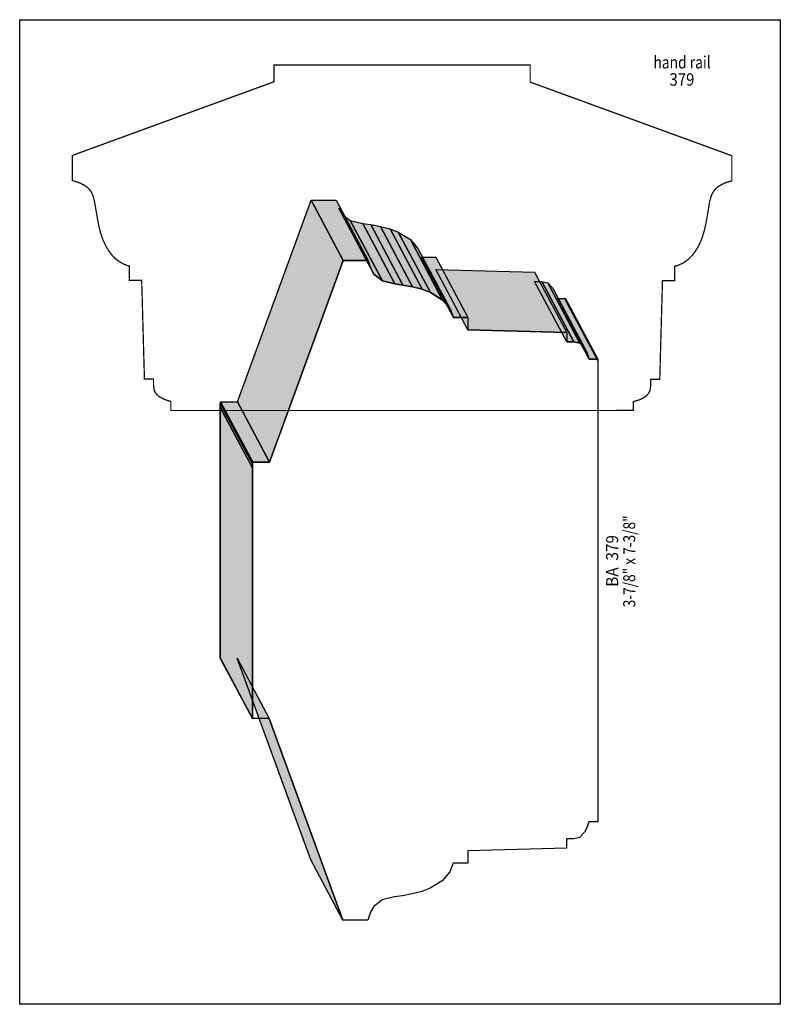
# Model space of a CAD drawing. Extents: x 0 to 8.5, y -0.4 to 10.6.
import ezdxf
from ezdxf.enums import TextEntityAlignment as Align

# ---------------------------------------------------------------- set-up
doc = ezdxf.new("R2010")
doc.units = 0
doc.header["$LTSCALE"] = 0.044
doc.layers.get('0').update_dxf_attribs({"linetype": 'CONTINUOUS'})
doc.layers.add('FOREGROUND', color=7, linetype='CONTINUOUS')
doc.styles.add('SN0', font='ROMAND', dxfattribs={"width": 0.00044})

msp = doc.modelspace()

# ---------------------------------------------------------------- linework, layer by layer
at = {"linetype": 'CONTINUOUS', "const_width": 0.01408}
msp.add_lwpolyline([(5.68128, 10.05136), (2.84152, 10.05136), (2.84152, 9.86392), (0.58828, 9.04068), (0.58828, 8.7604), (0.63624, 8.74632), (0.67716, 8.73092), (0.72732, 8.7054), (0.75372, 8.68604), (0.77572, 8.66492), (0.80124, 8.62928), (0.81972, 8.58748), (0.83336, 8.53952), (0.85448, 8.42028), (0.87604, 8.29356), (0.88792, 8.23636), (0.902, 8.18224), (0.9262, 8.1092), (0.95436, 8.0454), (0.9746, 8.00756), (1.00672, 7.95784), (1.04148, 7.9156), (1.07756, 7.88128), (1.11452, 7.85356), (1.15192, 7.832), (1.177, 7.821), (1.20164, 7.8122), (1.22584, 7.80604), (1.22584, 7.64588), (1.36356, 7.64588), (1.39392, 6.54192), (1.49556, 6.54192), (1.49556, 6.4812), (1.4982, 6.44468), (1.50128, 6.42752), (1.50612, 6.41124), (1.518, 6.38792), (1.53516, 6.36592), (1.5598, 6.34568), (1.5928, 6.32676), (1.63548, 6.30872), (1.68872, 6.29244), (1.68872, 6.19124), (6.8508, 6.19124), (6.8398, 6.19212), (6.8574, 6.19212), (6.8574, 6.28936), (6.92604, 6.31136), (6.95332, 6.32324), (6.98632, 6.3426), (7.00392, 6.3558), (7.02328, 6.37692), (7.03296, 6.39188), (7.04, 6.40772), (7.04528, 6.424), (7.05012, 6.4592), (7.05144, 6.49704), (7.051, 6.5384), (7.15264, 6.5384), (7.183, 7.64236), (7.32072, 7.64236), (7.32072, 7.80296), (7.34492, 7.80912), (7.36956, 7.81792), (7.40696, 7.83552), (7.44436, 7.85884), (7.48132, 7.88876), (7.51696, 7.92572), (7.55084, 7.97016), (7.58252, 8.02296), (7.61112, 8.08368), (7.62872, 8.12944), (7.64456, 8.17916), (7.65864, 8.23328), (7.6758, 8.3182), (7.70924, 8.5184), (7.722, 8.569), (7.73256, 8.59892), (7.74532, 8.62576), (7.76116, 8.6504), (7.78096, 8.6724), (7.80516, 8.69264), (7.85092, 8.71948), (7.88876, 8.73532), (7.9332, 8.75028), (7.95828, 8.75732), (7.95828, 9.0376), (5.7046, 9.8604), (5.7046, 10.04784), (5.70152, 10.05048), (5.64256, 10.05048), (5.68128, 10.05136)], dxfattribs=at)
at = {"linetype": 'CONTINUOUS'}
for points in [[(2.79136, 5.61352), (2.43276, 6.28804), (3.25556, 8.54128), (3.61416, 7.8672), (2.79136, 5.61352)], [(3.61416, 7.8672), (3.25556, 8.54128), (3.53584, 8.54128), (3.89444, 7.8672), (3.61416, 7.8672)], [(3.92392, 7.77832), (3.56532, 8.4524), (3.60052, 8.3886), (3.95912, 7.71408), (3.92392, 7.77832)], [(3.95912, 7.71408), (3.60052, 8.3886), (3.69424, 8.31556), (4.05284, 7.64104), (3.95912, 7.71408)], [(4.05284, 7.64104), (3.69424, 8.31556), (3.83284, 8.28212), (4.19144, 7.6076), (4.05284, 7.64104)], [(4.19144, 7.6076), (3.83284, 8.28212), (3.92348, 8.2676), (4.28208, 7.59308), (4.19144, 7.6076)], [(4.28208, 7.59308), (3.92348, 8.2676), (4.03128, 8.2478), (4.38988, 7.57372), (4.28208, 7.59308)], [(4.38988, 7.57372), (4.03128, 8.2478), (4.13952, 8.22008), (4.49812, 7.54556), (4.38988, 7.57372)], [(4.49812, 7.54556), (4.13952, 8.22008), (4.2306, 8.18488), (4.5892, 7.5108), (4.49812, 7.54556)], [(4.5892, 7.5108), (4.2306, 8.18488), (4.36744, 8.09996), (4.72604, 7.42544), (4.5892, 7.5108)], [(4.72604, 7.42544), (4.36744, 8.09996), (4.4506, 8.00272), (4.8092, 7.3282), (4.72604, 7.42544)], [(2.60128, 5.55148), (2.60128, 5.61044), (2.60392, 5.61352), (2.79136, 5.61352), (3.61416, 7.8672), (3.89444, 7.8672), (3.92392, 7.77832), (3.95912, 7.71408), (4.05284, 7.64104), (4.19144, 7.6076), (4.28208, 7.59308), (4.38988, 7.57372), (4.49812, 7.54556), (4.5892, 7.5108), (4.72604, 7.42544), (4.8092, 7.3282), (4.8488, 7.22964), (5.0094, 7.22964), (5.0094, 7.09192), (6.11336, 7.06112), (6.11336, 6.95948), (6.19256, 6.95904), (6.25988, 6.94188), (6.3162, 6.88512), (6.3404, 6.83496), (6.36284, 6.76632), (6.45964, 6.76632), (6.45964, 6.74872), (6.46096, 6.75928), (6.46096, 1.59764), (6.35932, 1.59764), (6.33732, 1.529), (6.31268, 1.47884), (6.25636, 1.42208), (6.18948, 1.40492), (6.11028, 1.40448), (6.11028, 1.30284), (5.00632, 1.27204), (5.00632, 1.13476), (4.84572, 1.13476), (4.80612, 1.03576), (4.72296, 0.93852), (4.58612, 0.85316), (4.49504, 0.8184), (4.3868, 0.79068), (4.279, 0.77088), (4.18836, 0.75636), (4.04976, 0.72292), (3.95604, 0.64988), (3.92084, 0.58608), (3.89136, 0.49676), (3.61108, 0.49676), (2.78828, 2.75044), (2.6004, 2.75044), (2.6004, 5.5902), (2.60128, 5.55148)], [(4.8488, 7.22964), (4.4902, 7.90372), (4.6508, 7.90372), (5.0094, 7.22964), (4.8488, 7.22964)], [(5.0094, 7.09192), (4.6508, 7.766), (5.75476, 7.73564), (6.11336, 7.06112), (5.0094, 7.09192)], [(6.11336, 6.95948), (5.75476, 7.634), (5.83396, 7.63312), (6.19256, 6.95904), (6.11336, 6.95948)], [(6.19256, 6.95904), (5.83396, 7.63312), (5.90128, 7.61596), (6.25988, 6.94188), (6.19256, 6.95904)], [(6.25988, 6.94188), (5.90128, 7.61596), (5.95716, 7.55964), (6.3162, 6.88512), (6.25988, 6.94188)], [(6.36284, 6.76632), (6.0038, 7.44084), (6.10104, 7.44084), (6.45964, 6.76632), (6.36284, 6.76632)], [(6.45964, 6.74872), (6.10104, 7.42324), (6.10192, 7.4338), (6.46096, 6.75928), (6.45964, 6.74872)], [(2.60128, 5.61044), (2.24268, 6.28496), (2.24532, 6.28804), (2.60392, 5.61352), (2.60128, 5.61044)], [(2.60128, 5.55148), (2.24268, 6.226), (2.24268, 6.28496), (2.60128, 5.61044), (2.60128, 5.55148)], [(2.60392, 5.61352), (2.24532, 6.28804), (2.43276, 6.28804), (2.79136, 5.61352), (2.60392, 5.61352)], [(2.59996, 2.74868), (2.59996, 5.55104), (2.24136, 6.22512), (2.24136, 3.4298), (2.59996, 2.74868)], [(2.6004, 2.75044), (2.2418, 3.42496), (2.2418, 6.26472), (2.6004, 5.5902), (2.6004, 2.75044)], [(3.61108, 0.49676), (3.25248, 1.17128), (2.42924, 3.42496), (2.78828, 2.75044), (3.61108, 0.49676)]]:
    msp.add_lwpolyline(points, dxfattribs=at)
at = {"color": 15}
for points in [[(2.79136, 5.61352), (2.43276, 6.28804), (3.61416, 7.8672), (3.25556, 8.54128)], [(3.61416, 7.8672), (3.25556, 8.54128), (3.89444, 7.8672), (3.53584, 8.54128)], [(3.92392, 7.77832), (3.56532, 8.4524), (3.95912, 7.71408), (3.60052, 8.3886)], [(3.95912, 7.71408), (3.60052, 8.3886), (4.05284, 7.64104), (3.69424, 8.31556)], [(4.05284, 7.64104), (3.69424, 8.31556), (4.19144, 7.6076), (3.83284, 8.28212)], [(4.19144, 7.6076), (3.83284, 8.28212), (4.28208, 7.59308), (3.92348, 8.2676)], [(4.28208, 7.59308), (3.92348, 8.2676), (4.38988, 7.57372), (4.03128, 8.2478)], [(4.38988, 7.57372), (4.03128, 8.2478), (4.49812, 7.54556), (4.13952, 8.22008)], [(4.49812, 7.54556), (4.13952, 8.22008), (4.5892, 7.5108), (4.2306, 8.18488)], [(4.5892, 7.5108), (4.2306, 8.18488), (4.72604, 7.42544), (4.36744, 8.09996)], [(4.72604, 7.42544), (4.36744, 8.09996), (4.8092, 7.3282), (4.4506, 8.00272)], [(4.8488, 7.22964), (4.4902, 7.90372), (5.0094, 7.22964), (4.6508, 7.90372)], [(5.0094, 7.09192), (4.6508, 7.766), (6.11336, 7.06112), (5.75476, 7.73564)], [(6.11336, 6.95948), (5.75476, 7.634), (6.19256, 6.95904), (5.83396, 7.63312)], [(6.19256, 6.95904), (5.83396, 7.63312), (6.25988, 6.94188), (5.90128, 7.61596)], [(6.25988, 6.94188), (5.90128, 7.61596), (6.3162, 6.88512), (5.95716, 7.55964)], [(6.36284, 6.76632), (6.0038, 7.44084), (6.45964, 6.76632), (6.10104, 7.44084)], [(6.45964, 6.74872), (6.10104, 7.42324), (6.46096, 6.75928), (6.10192, 7.4338)], [(2.60128, 5.61044), (2.24268, 6.28496), (2.60392, 5.61352), (2.24532, 6.28804)], [(2.60128, 5.55148), (2.24268, 6.226), (2.60128, 5.61044), (2.24268, 6.28496)], [(2.60392, 5.61352), (2.24532, 6.28804), (2.79136, 5.61352), (2.43276, 6.28804)], [(2.59996, 2.74868), (2.59996, 5.55104), (2.24136, 3.4298), (2.24136, 6.22512)], [(2.6004, 2.75044), (2.2418, 3.42496), (2.6004, 5.5902), (2.2418, 6.26472)], [(3.61108, 0.49676), (3.25248, 1.17128), (2.78828, 2.75044), (2.42924, 3.42496)]]:
    msp.add_solid(points, dxfattribs=at)
at = {"layer": 'FOREGROUND', "linetype": 'CONTINUOUS'}
msp.add_lwpolyline([(0, 10.55736), (8.49992, 10.55736), (8.49992, -0.44264), (0, -0.44264), (0, 10.55736)], dxfattribs=at)

# ---------------------------------------------------------------- texts
at = {"style": 'SN0'}
for s, p, p2 in [('hand rail', (7.08136, 10.0122), (7.72182, 10.0122)), ('379', (7.26132, 9.82036), (7.53978, 9.82036))]:
    msp.add_text(s, height=0.138382, dxfattribs=at).set_placement(p, p2, align=Align.FIT)
for s, p, p2 in [('3-7/8" x 7-3/8"', (6.8794, 3.993), (6.8794, 5.01989)), ('BA  379', (6.688, 4.22268), (6.688, 4.79964))]:
    msp.add_text(s, height=0.134799, rotation=90.00066, dxfattribs=at).set_placement(p, p2, align=Align.FIT)

doc.saveas('drawing.dxf')
